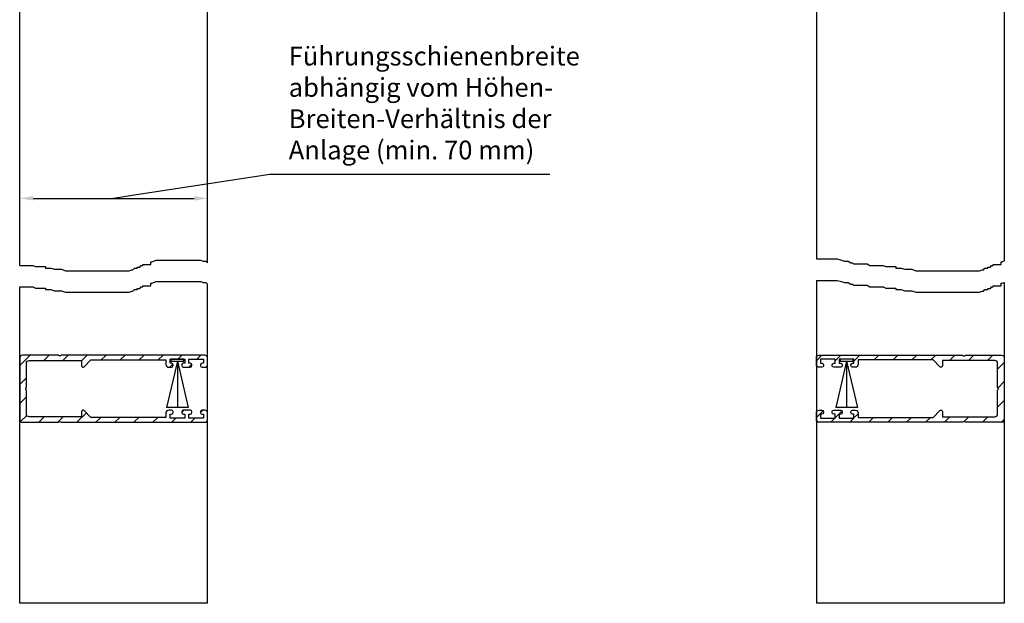
# Model space of a CAD drawing. Units: millimetres. Extents: x 389 to 845, y 619 to 2094.
# Drawn here: x 637 to 821, y 945 to 1054 of the extents above; entities that cross this region are included whole.
import ezdxf

# ---------------------------------------------------------------- set-up
doc = ezdxf.new("R2010")
doc.units = ezdxf.units.MM
for name, color, linetype in [('002501-8', 1, 'Continuous'), ('002942-5', 3, 'Continuous'), ('02501-0', 7, 'Continuous'), ('02501-4', 3, 'Continuous'), ('02942-5', 3, 'Continuous'), ('4', 3, 'Continuous')]:
    doc.layers.add(name, color=color, linetype=linetype)
doc.layers.add('AM_5', color=3, linetype='Continuous', lineweight=25)
doc.styles.add('ACDINTS', font='isocp.shx', dxfattribs={"height": 1})
doc.styles.get("Standard").update_dxf_attribs({"font": 'isocp.shx'})
doc.dimstyles.new('AM_DIN$0', dxfattribs={"dimtxt": 3.5, "dimasz": 2.5, "dimexe": 1, "dimexo": 0, "dimgap": 1.5, "dimtad": 1, "dimdsep": 46, "dimtxsty": 'Standard', "dimcen": 0, "dimclrd": 256, "dimclre": 256, "dimclrt": 2, "dimadec": 0, "dimazin": 2, "dimtp": 0.1, "dimtm": 0.1, "dimtfac": 0.71, "dimtmove": 0, "dimatfit": 3, "dimfxl": 1, "dimlwd": -1, "dimlwe": -1, "dimarcsym": 0})

# ---------------------------------------------------------------- blocks, each defined once
blk = doc.blocks.new('*S226393938373635')
at = {"layer": 'AM_5', "color": 3}
for p, q in [((-64.2, -757.59), (-89.84, -761.49)), ((-12.03, -757.59), (-64.2, -757.59))]:
    blk.add_line(p, q, dxfattribs=at)
at = {"layer": 'AM_5', "color": 3, "linetype": 'Continuous'}
blk.add_line((-89.84, -761.49), (-93.3, -762.01), dxfattribs=at)
at = {"layer": 'AM_5', "color": 2, "insert": (-60.7, -755.84), "char_height": 3.5, "attachment_point": 7, "style": 'ACDINTS'}
blk.add_mtext('Führungsschienenbreite \\Pabhängig vom Höhen-\\PBreiten-Verhältnis der \\PAnlage (min. 70 mm)', dxfattribs=at)
blk = doc.blocks.new('*D124')
at = {"layer": 'AM_5', "transparency": 16777216}
for p, q in [((637.42, 1008.34), (637.42, 1021.85)), ((672.42, 1008.85), (672.42, 1021.85)), ((639.92, 1020.85), (669.92, 1020.85))]:
    blk.add_line(p, q, dxfattribs=at)
for points in [[(639.92, 1021.26), (639.92, 1020.43), (637.42, 1020.85)], [(669.92, 1021.26), (669.92, 1020.43), (672.42, 1020.85)]]:
    blk.add_solid(points, dxfattribs=at)
at = {"layer": 'DEFPOINTS', "color": 0, "transparency": 16777216}
for p in [(672.42, 1020.85), (672.42, 1008.85), (637.42, 1008.34)]:
    blk.add_point(p, dxfattribs=at)

msp = doc.modelspace()

# ---------------------------------------------------------------- hatches: boundary and pattern name
at = {"layer": '002501-8'}
h = msp.add_hatch(dxfattribs=at)
h.set_pattern_fill('_U', color=256, scale=2.5, angle=45, style=0, pattern_type=0)
h.set_pattern_definition([(45, (626.6166, 915.238), (-1.76777, 1.76777), [])])
edge = h.paths.add_edge_path()
edge.add_arc((649.21661, 989.67452), 0.3, 180, 315)
edge.add_line((649.42875, 989.46239), (650.69088, 990.72452))
edge.add_line((650.69088, 990.72452), (664.66663, 990.72452))
edge.add_line((664.66663, 990.72452), (664.66663, 989.87452))
edge.add_arc((665.16663, 989.87452), 0.5, 180, 270)
edge.add_line((665.16663, 989.37452), (665.69163, 989.37452))
edge.add_arc((665.69163, 989.67452), 0.3, 270, 360)
edge.add_line((665.99163, 989.67452), (665.99163, 989.82452))
edge.add_arc((665.69163, 989.82452), 0.3, 360, 450)
edge.add_line((665.69163, 990.12452), (665.41663, 990.12452))
edge.add_line((665.41663, 990.12452), (665.41663, 990.87452))
edge.add_line((665.41663, 990.87452), (668.16663, 990.87452))
edge.add_line((668.16663, 990.87452), (668.16663, 990.12452))
edge.add_line((668.16663, 990.12452), (667.89163, 990.12452))
edge.add_arc((667.89163, 989.82452), 0.3, 90, 180)
edge.add_line((667.59163, 989.82452), (667.59163, 989.67452))
edge.add_arc((667.89163, 989.67452), 0.3, 180, 270)
edge.add_line((667.89163, 989.37452), (669.19163, 989.37452))
edge.add_arc((669.19163, 989.67452), 0.3, 270, 360)
edge.add_line((669.49163, 989.67452), (669.49163, 989.82452))
edge.add_arc((669.19163, 989.82452), 0.3, 360, 450)
edge.add_line((669.19163, 990.12452), (668.91663, 990.12452))
edge.add_line((668.91663, 990.12452), (668.91663, 990.87452))
edge.add_line((668.91663, 990.87452), (671.66663, 990.87452))
edge.add_line((671.66663, 990.87452), (671.66663, 990.12452))
edge.add_line((671.66663, 990.12452), (671.39163, 990.12452))
edge.add_arc((671.39163, 989.82452), 0.3, 90, 180)
edge.add_line((671.09163, 989.82452), (671.09163, 989.67452))
edge.add_arc((671.39163, 989.67452), 0.3, 180, 270)
edge.add_line((671.39163, 989.37452), (671.91663, 989.37452))
edge.add_arc((671.91663, 989.87452), 0.5, 270, 359.4823677)
edge.add_line((672.41661, 989.87001), (672.41661, 991.12904))
edge.add_arc((671.91663, 991.12452), 0.5, 0.5176323, 90)
edge.add_line((671.91663, 991.62452), (645.16661, 991.62452))
edge.add_arc((644.91661, 991.79036), 0.3, 213.5573098, 326.4426902, ccw=False)
edge.add_line((644.66661, 991.62452), (637.91661, 991.62452))
edge.add_arc((637.91661, 991.12452), 0.5, 90, 180)
edge.add_line((637.41661, 991.12452), (637.41661, 979.62452))
edge.add_arc((637.91661, 979.62452), 0.5, 180, 270)
edge.add_line((637.91661, 979.12452), (644.66661, 979.12452))
edge.add_arc((644.91661, 978.95869), 0.3, 33.5573098, 146.4426902, ccw=False)
edge.add_line((645.16661, 979.12452), (671.91663, 979.12452))
edge.add_arc((671.91663, 979.62452), 0.5, 270, 359.4823677)
edge.add_line((672.41661, 979.62001), (672.41661, 980.87904))
edge.add_arc((671.91663, 980.87452), 0.5, 0.5176323, 90)
edge.add_line((671.91663, 981.37452), (671.39163, 981.37452))
edge.add_arc((671.39163, 981.07452), 0.3, 90, 180)
edge.add_line((671.09163, 981.07452), (671.09163, 980.92452))
edge.add_arc((671.39163, 980.92452), 0.3, 180, 270)
edge.add_line((671.39163, 980.62452), (671.66663, 980.62452))
edge.add_line((671.66663, 980.62452), (671.66663, 979.87452))
edge.add_line((671.66663, 979.87452), (668.91663, 979.87452))
edge.add_line((668.91663, 979.87452), (668.91663, 980.62452))
edge.add_line((668.91663, 980.62452), (669.19163, 980.62452))
edge.add_arc((669.19163, 980.92452), 0.3, 270, 360)
edge.add_line((669.49163, 980.92452), (669.49163, 981.07452))
edge.add_arc((669.19163, 981.07452), 0.3, 0, 90)
edge.add_line((669.19163, 981.37452), (667.89163, 981.37452))
edge.add_arc((667.89163, 981.07452), 0.3, 90, 180)
edge.add_line((667.59163, 981.07452), (667.59163, 980.92452))
edge.add_arc((667.89163, 980.92452), 0.3, 180, 270)
edge.add_line((667.89163, 980.62452), (668.16663, 980.62452))
edge.add_line((668.16663, 980.62452), (668.16663, 979.87452))
edge.add_line((668.16663, 979.87452), (665.41663, 979.87452))
edge.add_line((665.41663, 979.87452), (665.41663, 980.62452))
edge.add_line((665.41663, 980.62452), (665.69163, 980.62452))
edge.add_arc((665.69163, 980.92452), 0.3, 270, 360)
edge.add_line((665.99163, 980.92452), (665.99163, 981.07452))
edge.add_arc((665.69163, 981.07452), 0.3, 0, 90)
edge.add_line((665.69163, 981.37452), (665.16663, 981.37452))
edge.add_arc((665.16663, 980.87452), 0.5, 90, 180)
edge.add_line((664.66663, 980.87452), (664.66663, 980.02452))
edge.add_line((664.66663, 980.02452), (650.69088, 980.02452))
edge.add_line((650.69088, 980.02452), (649.42875, 981.28666))
edge.add_arc((649.21661, 981.07452), 0.3, 45, 180)
edge.add_line((648.91661, 981.07452), (648.91661, 980.12452))
edge.add_line((648.91661, 980.12452), (639.16661, 980.12452))
edge.add_arc((639.16661, 980.62452), 0.5, 180, 270, ccw=False)
edge.add_line((638.66661, 980.62452), (638.66661, 985.12452))
edge.add_arc((638.83245, 985.37452), 0.3, 123.5573098, 236.4426902, ccw=False)
edge.add_line((638.66661, 985.62452), (638.66661, 990.12452))
edge.add_arc((639.16661, 990.12452), 0.5, 90, 180, ccw=False)
edge.add_line((639.16661, 990.62452), (648.91661, 990.62452))
edge.add_line((648.91661, 990.62452), (648.91661, 989.67452))
h = msp.add_hatch(dxfattribs=at)
h.set_pattern_fill('_U', color=256, scale=2.5, angle=45, style=0, pattern_type=0)
h.set_pattern_definition([(45, (646.8124, 915.238), (-1.767767, 1.767767), [])])
edge = h.paths.add_edge_path()
edge.add_line((785.81243, 991.12904), (785.81243, 989.87001))
edge.add_arc((786.31241, 989.87452), 0.5, 180.5176323, 270)
edge.add_line((786.31241, 989.37452), (786.83741, 989.37452))
edge.add_arc((786.83741, 989.67452), 0.3, 270, 360)
edge.add_line((787.13741, 989.67452), (787.13741, 989.82452))
edge.add_arc((786.83741, 989.82452), 0.3, 360, 450)
edge.add_line((786.83741, 990.12452), (786.56241, 990.12452))
edge.add_line((786.56241, 990.12452), (786.56241, 990.87452))
edge.add_line((786.56241, 990.87452), (789.31241, 990.87452))
edge.add_line((789.31241, 990.87452), (789.31241, 990.12452))
edge.add_line((789.31241, 990.12452), (789.03741, 990.12452))
edge.add_arc((789.03741, 989.82452), 0.3, 90, 180)
edge.add_line((788.73741, 989.82452), (788.73741, 989.67452))
edge.add_arc((789.03741, 989.67452), 0.3, 180, 270)
edge.add_line((789.03741, 989.37452), (790.33741, 989.37452))
edge.add_arc((790.33741, 989.67452), 0.3, 270, 360)
edge.add_line((790.63741, 989.67452), (790.63741, 989.82452))
edge.add_arc((790.33741, 989.82452), 0.3, 360, 450)
edge.add_line((790.33741, 990.12452), (790.06241, 990.12452))
edge.add_line((790.06241, 990.12452), (790.06241, 990.87452))
edge.add_line((790.06241, 990.87452), (792.81241, 990.87452))
edge.add_line((792.81241, 990.87452), (792.81241, 990.12452))
edge.add_line((792.81241, 990.12452), (792.53741, 990.12452))
edge.add_arc((792.53741, 989.82452), 0.3, 90, 180)
edge.add_line((792.23741, 989.82452), (792.23741, 989.67452))
edge.add_arc((792.53741, 989.67452), 0.3, 180, 270)
edge.add_line((792.53741, 989.37452), (793.06241, 989.37452))
edge.add_arc((793.06241, 989.87452), 0.5, 270, 360)
edge.add_line((793.56241, 989.87452), (793.56241, 990.72452))
edge.add_line((793.56241, 990.72452), (807.53817, 990.72452))
edge.add_line((807.53817, 990.72452), (808.8003, 989.46239))
edge.add_arc((809.01243, 989.67452), 0.3, 225, 360)
edge.add_line((809.31243, 989.67452), (809.31243, 990.62452))
edge.add_line((809.31243, 990.62452), (819.06243, 990.62452))
edge.add_arc((819.06243, 990.12452), 0.5, 0, 90, ccw=False)
edge.add_line((819.56243, 990.12452), (819.56243, 985.62452))
edge.add_arc((819.3966, 985.37452), 0.3, -56.4426902, 56.4426902, ccw=False)
edge.add_line((819.56243, 985.12452), (819.56243, 980.62452))
edge.add_arc((819.06243, 980.62452), 0.5, -90, 0, ccw=False)
edge.add_line((819.06243, 980.12452), (809.31243, 980.12452))
edge.add_line((809.31243, 980.12452), (809.31243, 981.07452))
edge.add_arc((809.01243, 981.07452), 0.3, 0, 135)
edge.add_line((808.8003, 981.28666), (807.53817, 980.02452))
edge.add_line((807.53817, 980.02452), (793.56241, 980.02452))
edge.add_line((793.56241, 980.02452), (793.56241, 980.87452))
edge.add_arc((793.06241, 980.87452), 0.5, 0, 90)
edge.add_line((793.06241, 981.37452), (792.53741, 981.37452))
edge.add_arc((792.53741, 981.07452), 0.3, 90, 180)
edge.add_line((792.23741, 981.07452), (792.23741, 980.92452))
edge.add_arc((792.53741, 980.92452), 0.3, 180, 270)
edge.add_line((792.53741, 980.62452), (792.81241, 980.62452))
edge.add_line((792.81241, 980.62452), (792.81241, 979.87452))
edge.add_line((792.81241, 979.87452), (790.06241, 979.87452))
edge.add_line((790.06241, 979.87452), (790.06241, 980.62452))
edge.add_line((790.06241, 980.62452), (790.33741, 980.62452))
edge.add_arc((790.33741, 980.92452), 0.3, 270, 360)
edge.add_line((790.63741, 980.92452), (790.63741, 981.07452))
edge.add_arc((790.33741, 981.07452), 0.3, 360, 450)
edge.add_line((790.33741, 981.37452), (789.03741, 981.37452))
edge.add_arc((789.03741, 981.07452), 0.3, 90, 180)
edge.add_line((788.73741, 981.07452), (788.73741, 980.92452))
edge.add_arc((789.03741, 980.92452), 0.3, 180, 270)
edge.add_line((789.03741, 980.62452), (789.31241, 980.62452))
edge.add_line((789.31241, 980.62452), (789.31241, 979.87452))
edge.add_line((789.31241, 979.87452), (786.56241, 979.87452))
edge.add_line((786.56241, 979.87452), (786.56241, 980.62452))
edge.add_line((786.56241, 980.62452), (786.83741, 980.62452))
edge.add_arc((786.83741, 980.92452), 0.3, 270, 360)
edge.add_line((787.13741, 980.92452), (787.13741, 981.07452))
edge.add_arc((786.83741, 981.07452), 0.3, 360, 450)
edge.add_line((786.83741, 981.37452), (786.31241, 981.37452))
edge.add_arc((786.31241, 980.87452), 0.5, 90, 179.4823677)
edge.add_line((785.81243, 980.87904), (785.81243, 979.62001))
edge.add_arc((786.31241, 979.62452), 0.5, 180.5176323, 270)
edge.add_line((786.31241, 979.12452), (813.06243, 979.12452))
edge.add_arc((813.31243, 978.95869), 0.3, 33.5573098, 146.4426902, ccw=False)
edge.add_line((813.56243, 979.12452), (820.31243, 979.12452))
edge.add_arc((820.31243, 979.62452), 0.5, 270, 360)
edge.add_line((820.81243, 979.62452), (820.81243, 991.12452))
edge.add_arc((820.31243, 991.12452), 0.5, 0, 90)
edge.add_line((820.31243, 991.62452), (813.56243, 991.62452))
edge.add_arc((813.31243, 991.79036), 0.3, 213.5573098, 326.4426902, ccw=False)
edge.add_line((813.06243, 991.62452), (786.31241, 991.62452))
edge.add_arc((786.31241, 991.12452), 0.5, 90, 179.4823677)

# ---------------------------------------------------------------- linework, layer by layer
at = {"layer": '002942-5'}
msp.add_line((645.92042, 1007.33568), (657.80845, 1007.33568), dxfattribs=at)
at = {"layer": '02501-0'}
for p, q in [((820.81243, 1180.23812), (820.81243, 1009.18824)), ((637.41661, 1008.34236), (637.41661, 1141.66589)), ((672.41661, 1008.8457), (672.41661, 1056.79089)), ((785.81243, 1056.79089), (785.81243, 1009.55037)), ((785.81243, 1005.55037), (785.81243, 945.37452)), ((820.81243, 1005.18824), (820.81243, 945.37452)), ((637.41661, 945.37452), (637.41661, 1004.34236)), ((672.41661, 945.37452), (672.41661, 1004.8457)), ((672.41661, 945.37452), (637.41661, 945.37452)), ((820.81243, 945.37452), (785.81243, 945.37452))]:
    msp.add_line(p, q, dxfattribs=at)
at = {"layer": '02501-4'}
for p, q in [((666.79163, 990.47452), (664.76811, 981.87452)), ((666.79163, 990.47452), (666.79163, 981.87452)), ((666.79163, 990.47452), (668.81516, 981.87452)), ((791.43741, 990.47452), (789.41388, 981.87452)), ((791.43741, 990.47452), (791.43741, 981.87452)), ((791.43741, 990.47452), (793.46094, 981.87452)), ((668.81516, 981.87452), (664.76811, 981.87452)), ((793.46094, 981.87452), (789.41388, 981.87452))]:
    msp.add_line(p, q, dxfattribs=at)
for points in [[(638.66661, 985.62452), (638.66661, 990.12452, -0.414213562), (639.16661, 990.62452), (648.91661, 990.62452), (648.91661, 989.67452, 0.668178638), (649.42875, 989.46239), (650.69088, 990.72452), (664.66663, 990.72452), (664.66663, 989.87452, 0.414213562), (665.16663, 989.37452), (665.69163, 989.37452, 0.414213562), (665.99163, 989.67452), (665.99163, 989.82452, 0.414213562), (665.69163, 990.12452), (665.41663, 990.12452), (665.41663, 990.87452), (668.16663, 990.87452), (668.16663, 990.12452), (667.89163, 990.12452, 0.414213562), (667.59163, 989.82452), (667.59163, 989.67452, 0.414213562), (667.89163, 989.37452), (669.19163, 989.37452, 0.414213562), (669.49163, 989.67452), (669.49163, 989.82452, 0.414213562), (669.19163, 990.12452), (668.91663, 990.12452), (668.91663, 990.87452), (671.66663, 990.87452), (671.66663, 990.12452), (671.39163, 990.12452, 0.414213562), (671.09163, 989.82452), (671.09163, 989.67452, 0.414213562), (671.39163, 989.37452), (671.91663, 989.37452, 0.414213562), (672.41663, 989.87452), (672.41663, 991.12452, 0.414213562), (671.91663, 991.62452), (645.16661, 991.62452, -0.536675042), (644.66661, 991.62452), (637.91661, 991.62452, 0.414213562), (637.41661, 991.12452), (637.41661, 985.37452), (637.41661, 979.62452, 0.414213562), (637.91661, 979.12452), (644.66661, 979.12452, -0.536675042), (645.16661, 979.12452), (671.91663, 979.12452, 0.414213562), (672.41663, 979.62452), (672.41663, 980.87452, 0.414213562), (671.91663, 981.37452), (671.39163, 981.37452, 0.414213562), (671.09163, 981.07452), (671.09163, 980.92452, 0.414213562), (671.39163, 980.62452), (671.66663, 980.62452), (671.66663, 979.87452), (668.91663, 979.87452), (668.91663, 980.62452), (669.19163, 980.62452, 0.414213562), (669.49163, 980.92452), (669.49163, 981.07452, 0.414213562), (669.19163, 981.37452), (667.89163, 981.37452, 0.414213562), (667.59163, 981.07452), (667.59163, 980.92452, 0.414213562), (667.89163, 980.62452), (668.16663, 980.62452), (668.16663, 979.87452), (665.41663, 979.87452), (665.41663, 980.62452), (665.69163, 980.62452, 0.414213562), (665.99163, 980.92452), (665.99163, 981.07452, 0.414213562), (665.69163, 981.37452), (665.16663, 981.37452, 0.414213562), (664.66663, 980.87452), (664.66663, 980.02452), (650.69088, 980.02452), (649.42875, 981.28666, 0.668178638), (648.91661, 981.07452), (648.91661, 980.12452), (639.16661, 980.12452, -0.414213562), (638.66661, 980.62452), (638.66661, 985.12452, -0.536675042)], [(819.56243, 985.62452), (819.56243, 990.12452, 0.414213562), (819.06243, 990.62452), (809.31243, 990.62452), (809.31243, 989.67452, -0.668178638), (808.8003, 989.46239), (807.53817, 990.72452), (793.56241, 990.72452), (793.56241, 989.87452, -0.414213562), (793.06241, 989.37452), (792.53741, 989.37452, -0.414213562), (792.23741, 989.67452), (792.23741, 989.82452, -0.414213562), (792.53741, 990.12452), (792.81241, 990.12452), (792.81241, 990.87452), (790.06241, 990.87452), (790.06241, 990.12452), (790.33741, 990.12452, -0.414213562), (790.63741, 989.82452), (790.63741, 989.67452, -0.414213562), (790.33741, 989.37452), (789.03741, 989.37452, -0.414213562), (788.73741, 989.67452), (788.73741, 989.82452, -0.414213562), (789.03741, 990.12452), (789.31241, 990.12452), (789.31241, 990.87452), (786.56241, 990.87452), (786.56241, 990.12452), (786.83741, 990.12452, -0.414213562), (787.13741, 989.82452), (787.13741, 989.67452, -0.414213562), (786.83741, 989.37452), (786.31241, 989.37452, -0.414213562), (785.81241, 989.87452), (785.81241, 991.12452, -0.414213562), (786.31241, 991.62452), (813.06243, 991.62452, 0.536675042), (813.56243, 991.62452), (820.31243, 991.62452, -0.414213562), (820.81243, 991.12452), (820.81243, 985.37452), (820.81243, 979.62452, -0.414213562), (820.31243, 979.12452), (813.56243, 979.12452, 0.536675042), (813.06243, 979.12452), (786.31241, 979.12452, -0.414213562), (785.81241, 979.62452), (785.81241, 980.87452, -0.414213562), (786.31241, 981.37452), (786.83741, 981.37452, -0.414213562), (787.13741, 981.07452), (787.13741, 980.92452, -0.414213562), (786.83741, 980.62452), (786.56241, 980.62452), (786.56241, 979.87452), (789.31241, 979.87452), (789.31241, 980.62452), (789.03741, 980.62452, -0.414213562), (788.73741, 980.92452), (788.73741, 981.07452, -0.414213562), (789.03741, 981.37452), (790.33741, 981.37452, -0.414213562), (790.63741, 981.07452), (790.63741, 980.92452, -0.414213562), (790.33741, 980.62452), (790.06241, 980.62452), (790.06241, 979.87452), (792.81241, 979.87452), (792.81241, 980.62452), (792.53741, 980.62452, -0.414213562), (792.23741, 980.92452), (792.23741, 981.07452, -0.414213562), (792.53741, 981.37452), (793.06241, 981.37452, -0.414213562), (793.56241, 980.87452), (793.56241, 980.02452), (807.53817, 980.02452), (808.8003, 981.28666, -0.668178638), (809.31243, 981.07452), (809.31243, 980.12452), (819.06243, 980.12452, 0.414213562), (819.56243, 980.62452), (819.56243, 985.12452, 0.536675042)]]:
    msp.add_lwpolyline(points, format="xyb", close=True, dxfattribs=at)
for points in [[(665.59163, 990.47452), (667.99163, 990.47452), (667.99163, 990.87452), (665.59163, 990.87452), (665.59163, 990.47452)], [(665.59163, 990.47452), (667.99163, 990.47452), (667.99163, 990.87452), (665.59163, 990.87452), (665.59163, 990.47452)], [(790.23741, 990.47452), (792.63741, 990.47452), (792.63741, 990.87452), (790.23741, 990.87452), (790.23741, 990.47452)], [(790.23741, 990.47452), (792.63741, 990.47452), (792.63741, 990.87452), (790.23741, 990.87452), (790.23741, 990.47452)]]:
    msp.add_lwpolyline(points, dxfattribs=at)
at = {"layer": '02942-5'}
for p, q in [((661.83829, 1009.04703), (662.03978, 1009.04703)), ((661.83829, 1008.54369), (661.83829, 1009.04703)), ((662.03978, 1009.04703), (662.84575, 1009.34903)), ((662.84575, 1009.34903), (671.10692, 1009.34903)), ((671.10692, 1009.34903), (671.61065, 1009.1477)), ((671.61065, 1009.1477), (672.11438, 1009.1477)), ((672.11438, 1009.1477), (672.41661, 1008.8457)), ((637.41661, 1008.34236), (639.87566, 1008.34236)), ((639.87566, 1008.34236), (640.37939, 1008.14102)), ((640.37939, 1008.14102), (642.19282, 1008.14102)), ((642.19282, 1008.14102), (642.19282, 1007.83902)), ((642.19282, 1007.83902), (643.20028, 1007.83902)), ((643.20028, 1007.83902), (643.9055, 1007.63768)), ((643.9055, 1007.63768), (645.2152, 1007.63768)), ((645.2152, 1007.63768), (645.92042, 1007.33568)), ((657.80845, 1007.33568), (658.31218, 1007.53701)), ((658.31218, 1007.53701), (658.51367, 1007.53701)), ((658.51367, 1007.53701), (658.81591, 1007.83902)), ((658.81591, 1007.83902), (659.31964, 1007.83902)), ((659.31964, 1008.04035), (659.82337, 1008.04035)), ((659.31964, 1007.83902), (659.31964, 1008.04035)), ((659.82337, 1008.04035), (660.02486, 1008.34236)), ((660.02486, 1008.34236), (660.32709, 1008.34236)), ((660.32709, 1008.54369), (661.83829, 1008.54369)), ((660.32709, 1008.34236), (660.32709, 1008.54369))]:
    msp.add_line(p, q, dxfattribs=at)
at = {"layer": '4'}
for p, q in [((785.81243, 1009.55037), (789.70807, 1009.55037)), ((789.70807, 1009.55037), (790.51404, 1009.34903)), ((790.51404, 1009.34903), (791.01777, 1009.1477)), ((791.01777, 1009.1477), (791.72299, 1009.1477)), ((791.72299, 1009.1477), (792.22672, 1008.8457)), ((792.22672, 1008.8457), (792.52896, 1008.8457)), ((792.52896, 1008.8457), (792.73045, 1008.64436)), ((820.2341, 1008.54369), (820.2341, 1009.04703)), ((820.2341, 1009.04703), (820.43559, 1009.04703)), ((820.43559, 1009.04703), (820.81243, 1009.18824)), ((792.73045, 1008.64436), (795.2491, 1008.64436)), ((795.2491, 1008.64436), (795.75283, 1008.34236)), ((795.75283, 1008.34236), (798.27148, 1008.34236)), ((798.27148, 1008.34236), (798.77521, 1008.14102)), ((798.77521, 1008.14102), (800.58863, 1008.14102)), ((800.58863, 1008.14102), (800.58863, 1007.83902)), ((800.58863, 1007.83902), (801.59609, 1007.83902)), ((801.59609, 1007.83902), (802.30131, 1007.63768)), ((802.30131, 1007.63768), (803.61101, 1007.63768)), ((803.61101, 1007.63768), (804.31623, 1007.33568)), ((804.31623, 1007.33568), (816.20426, 1007.33568)), ((816.20426, 1007.33568), (816.70799, 1007.53701)), ((816.70799, 1007.53701), (816.90948, 1007.53701)), ((816.90948, 1007.53701), (817.21172, 1007.83902)), ((817.21172, 1007.83902), (817.71545, 1007.83902)), ((817.71545, 1007.83902), (817.71545, 1008.04035)), ((817.71545, 1008.04035), (818.21918, 1008.04035)), ((818.21918, 1008.04035), (818.42067, 1008.34236)), ((818.42067, 1008.34236), (818.72291, 1008.34236)), ((818.72291, 1008.34236), (818.72291, 1008.54369)), ((818.72291, 1008.54369), (820.2341, 1008.54369)), ((661.83829, 1004.54369), (661.83829, 1005.04703)), ((661.83829, 1005.04703), (662.03978, 1005.04703)), ((662.03978, 1005.04703), (662.84575, 1005.34903)), ((662.84575, 1005.34903), (671.10692, 1005.34903)), ((671.10692, 1005.34903), (671.61065, 1005.1477)), ((671.61065, 1005.1477), (672.11438, 1005.1477)), ((672.11438, 1005.1477), (672.41661, 1004.8457)), ((785.81243, 1005.55037), (789.70807, 1005.55037)), ((789.70807, 1005.55037), (790.51404, 1005.34903)), ((790.51404, 1005.34903), (791.01777, 1005.1477)), ((791.01777, 1005.1477), (791.72299, 1005.1477)), ((791.72299, 1005.1477), (792.22672, 1004.8457)), ((820.2341, 1004.54369), (820.2341, 1005.04703)), ((820.2341, 1005.04703), (820.43559, 1005.04703)), ((820.43559, 1005.04703), (820.81243, 1005.18824)), ((637.41661, 1004.34236), (639.87566, 1004.34236)), ((639.87566, 1004.34236), (640.37939, 1004.14102)), ((640.37939, 1004.14102), (642.19282, 1004.14102)), ((642.19282, 1004.14102), (642.19282, 1003.83902)), ((642.19282, 1003.83902), (643.20028, 1003.83902)), ((643.20028, 1003.83902), (643.9055, 1003.63768)), ((643.9055, 1003.63768), (645.2152, 1003.63768)), ((645.2152, 1003.63768), (645.92042, 1003.33568)), ((645.92042, 1003.33568), (657.80845, 1003.33568)), ((657.80845, 1003.33568), (658.31218, 1003.53701)), ((658.31218, 1003.53701), (658.51367, 1003.53701)), ((658.51367, 1003.53701), (658.81591, 1003.83902)), ((658.81591, 1003.83902), (659.31964, 1003.83902)), ((659.31964, 1003.83902), (659.31964, 1004.04035)), ((659.31964, 1004.04035), (659.82337, 1004.04035)), ((659.82337, 1004.04035), (660.02486, 1004.34236)), ((660.02486, 1004.34236), (660.32709, 1004.34236)), ((660.32709, 1004.54369), (661.83829, 1004.54369)), ((660.32709, 1004.34236), (660.32709, 1004.54369)), ((792.22672, 1004.8457), (792.52896, 1004.8457)), ((792.52896, 1004.8457), (792.73045, 1004.64436)), ((792.73045, 1004.64436), (795.2491, 1004.64436)), ((795.2491, 1004.64436), (795.75283, 1004.34236)), ((795.75283, 1004.34236), (798.27148, 1004.34236)), ((798.27148, 1004.34236), (798.77521, 1004.14102)), ((798.77521, 1004.14102), (800.58863, 1004.14102)), ((800.58863, 1004.14102), (800.58863, 1003.83902)), ((800.58863, 1003.83902), (801.59609, 1003.83902)), ((801.59609, 1003.83902), (802.30131, 1003.63768)), ((802.30131, 1003.63768), (803.61101, 1003.63768)), ((803.61101, 1003.63768), (804.31623, 1003.33568)), ((804.31623, 1003.33568), (816.20426, 1003.33568)), ((816.20426, 1003.33568), (816.70799, 1003.53701)), ((816.70799, 1003.53701), (816.90948, 1003.53701)), ((816.90948, 1003.53701), (817.21172, 1003.83902)), ((817.21172, 1003.83902), (817.71545, 1003.83902)), ((817.71545, 1003.83902), (817.71545, 1004.04035)), ((817.71545, 1004.04035), (818.21918, 1004.04035)), ((818.21918, 1004.04035), (818.42067, 1004.34236)), ((818.42067, 1004.34236), (818.72291, 1004.34236)), ((818.72291, 1004.54369), (820.2341, 1004.54369)), ((818.72291, 1004.34236), (818.72291, 1004.54369))]:
    msp.add_line(p, q, dxfattribs=at)

# ---------------------------------------------------------------- block references
at = {"layer": 'AM_5'}
msp.add_blockref('*S226393938373635', (748.21979, 1782.85829), dxfattribs=at)

# ---------------------------------------------------------------- dimensions: what is measured, and where the dimension line sits
dim = msp.add_linear_dim(base=(672.41661, 1020.8457), p1=(637.41661, 1008.34236), p2=(672.41661, 1008.8457), text=' ', dimstyle='AM_DIN$0', override={"dimpost": '', "dimarcsym": 1}, dxfattribs=at)
dim.commit()
dim.dimension.update_dxf_attribs({"geometry": '*D124', "text_midpoint": (654.91661, 1020.8457)})

doc.saveas('drawing.dxf')
